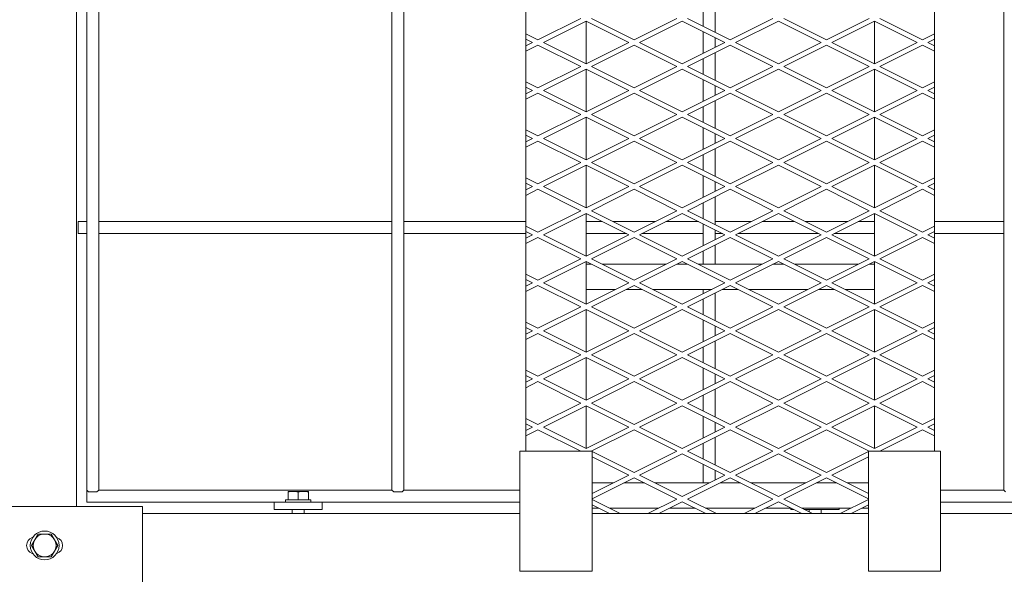
# Model space of a CAD drawing. Units: millimetres. Extents: x 29361 to 100251, y -12705 to 3549.
# Drawn here: x 33929 to 34847, y -7625 to -7109 of the extents above; entities that cross this region are included whole.
import ezdxf

# ---------------------------------------------------------------- set-up
doc = ezdxf.new("R2010")
doc.units = ezdxf.units.MM
doc.header["$LTSCALE"] = 3

msp = doc.modelspace()

# ---------------------------------------------------------------- linework, layer by layer
at = {"color": 0, "lineweight": 0}
for p, q in [((34002.74, -7546.86), (34002.74, -5648.63)), ((34276, -7546.86), (34276, -5648.63)), ((34287.2, -7546.86), (34287.2, -5648.63)), ((34846.03, -7546.86), (34846.03, -5648.63)), ((34400.87, -5685.02), (34400.87, -7510.47)), ((34781.64, -7510.47), (34781.64, -5685.02)), ((33982.02, -6634.14), (33982.02, -7561.98)), ((33991.54, -6978.51), (33991.54, -7558.06)), ((34566.05, -7114.6), (34566.05, -7100.01)), ((34577.25, -7120.19), (34577.25, -7094.41)), ((34451.86, -7107.3), (34412.07, -7127.19)), ((34417.08, -7129.7), (34456.86, -7109.8)), ((34456.86, -7149.59), (34456.86, -7109.8)), ((34496.65, -7129.7), (34456.86, -7109.8)), ((34461.87, -7107.3), (34501.66, -7127.19)), ((34541.45, -7107.3), (34501.66, -7127.19)), ((34506.67, -7129.7), (34546.46, -7109.8)), ((34586.24, -7129.7), (34546.46, -7109.8)), ((34551.46, -7107.3), (34591.25, -7127.19)), ((34631.04, -7107.3), (34591.25, -7127.19)), ((34596.26, -7129.7), (34636.05, -7109.8)), ((34675.84, -7129.7), (34636.05, -7109.8)), ((34641.06, -7107.3), (34680.84, -7127.19)), ((34720.63, -7107.3), (34680.84, -7127.19)), ((34685.85, -7129.7), (34725.64, -7109.8)), ((34725.64, -7149.59), (34725.64, -7109.8)), ((34765.43, -7129.7), (34725.64, -7109.8)), ((34730.65, -7107.3), (34770.44, -7127.19)), ((34566.05, -7139.79), (34566.05, -7119.6)), ((34400.87, -7121.59), (34412.07, -7127.19)), ((34407.06, -7129.7), (34400.87, -7126.6)), ((34577.25, -7134.19), (34577.25, -7125.2)), ((34781.64, -7121.59), (34770.44, -7127.19)), ((34775.45, -7129.7), (34781.64, -7126.6)), ((34407.06, -7129.7), (34400.87, -7132.79)), ((34400.87, -7137.8), (34412.07, -7132.2)), ((34451.86, -7152.1), (34412.07, -7132.2)), ((34417.08, -7129.7), (34456.86, -7149.59)), ((34496.65, -7129.7), (34456.86, -7149.59)), ((34461.87, -7152.1), (34501.66, -7132.2)), ((34541.45, -7152.1), (34501.66, -7132.2)), ((34506.67, -7129.7), (34546.46, -7149.59)), ((34586.24, -7129.7), (34546.46, -7149.59)), ((34551.46, -7152.1), (34591.25, -7132.2)), ((34631.04, -7152.1), (34591.25, -7132.2)), ((34596.26, -7129.7), (34636.05, -7149.59)), ((34675.84, -7129.7), (34636.05, -7149.59)), ((34641.06, -7152.1), (34680.84, -7132.2)), ((34720.63, -7152.1), (34680.84, -7132.2)), ((34685.85, -7129.7), (34725.64, -7149.59)), ((34765.43, -7129.7), (34725.64, -7149.59)), ((34730.65, -7152.1), (34770.44, -7132.2)), ((34781.64, -7137.8), (34770.44, -7132.2)), ((34775.45, -7129.7), (34781.64, -7132.79)), ((34566.05, -7159.39), (34566.05, -7144.8)), ((34577.25, -7164.99), (34577.25, -7139.2)), ((34451.86, -7152.1), (34412.07, -7171.99)), ((34417.08, -7174.49), (34456.86, -7154.6)), ((34456.86, -7194.39), (34456.86, -7154.6)), ((34496.65, -7174.49), (34456.86, -7154.6)), ((34461.87, -7152.1), (34501.66, -7171.99)), ((34541.45, -7152.1), (34501.66, -7171.99)), ((34506.67, -7174.49), (34546.46, -7154.6)), ((34586.24, -7174.49), (34546.46, -7154.6)), ((34551.46, -7152.1), (34591.25, -7171.99)), ((34631.04, -7152.1), (34591.25, -7171.99)), ((34596.26, -7174.49), (34636.05, -7154.6)), ((34675.84, -7174.49), (34636.05, -7154.6)), ((34641.06, -7152.1), (34680.84, -7171.99)), ((34720.63, -7152.1), (34680.84, -7171.99)), ((34685.85, -7174.49), (34725.64, -7154.6)), ((34765.43, -7174.49), (34725.64, -7154.6)), ((34725.64, -7194.39), (34725.64, -7154.6)), ((34730.65, -7152.1), (34770.44, -7171.99)), ((34566.05, -7184.59), (34566.05, -7164.4)), ((34400.87, -7166.39), (34412.07, -7171.99)), ((34407.06, -7174.49), (34400.87, -7171.4)), ((34407.06, -7174.49), (34400.87, -7177.59)), ((34417.08, -7174.49), (34456.86, -7194.39)), ((34496.65, -7174.49), (34456.86, -7194.39)), ((34506.67, -7174.49), (34546.46, -7194.39)), ((34586.24, -7174.49), (34546.46, -7194.39)), ((34577.25, -7178.99), (34577.25, -7170)), ((34596.26, -7174.49), (34636.05, -7194.39)), ((34675.84, -7174.49), (34636.05, -7194.39)), ((34685.85, -7174.49), (34725.64, -7194.39)), ((34765.43, -7174.49), (34725.64, -7194.39)), ((34781.64, -7166.39), (34770.44, -7171.99)), ((34775.45, -7174.49), (34781.64, -7171.4)), ((34775.45, -7174.49), (34781.64, -7177.59)), ((34400.87, -7182.6), (34412.07, -7177)), ((34451.86, -7196.89), (34412.07, -7177)), ((34461.87, -7196.89), (34501.66, -7177)), ((34541.45, -7196.89), (34501.66, -7177)), ((34551.46, -7196.89), (34591.25, -7177)), ((34631.04, -7196.89), (34591.25, -7177)), ((34641.06, -7196.89), (34680.84, -7177)), ((34720.63, -7196.89), (34680.84, -7177)), ((34730.65, -7196.89), (34770.44, -7177)), ((34781.64, -7182.6), (34770.44, -7177)), ((34566.05, -7204.19), (34566.05, -7189.6)), ((34577.25, -7209.79), (34577.25, -7184)), ((34451.86, -7196.89), (34412.07, -7216.79)), ((34417.08, -7219.29), (34456.86, -7199.4)), ((34456.86, -7239.18), (34456.86, -7199.4)), ((34496.65, -7219.29), (34456.86, -7199.4)), ((34461.87, -7196.89), (34501.66, -7216.79)), ((34541.45, -7196.89), (34501.66, -7216.79)), ((34506.67, -7219.29), (34546.46, -7199.4)), ((34586.24, -7219.29), (34546.46, -7199.4)), ((34551.46, -7196.89), (34591.25, -7216.79)), ((34631.04, -7196.89), (34591.25, -7216.79)), ((34596.26, -7219.29), (34636.05, -7199.4)), ((34675.84, -7219.29), (34636.05, -7199.4)), ((34641.06, -7196.89), (34680.84, -7216.79)), ((34720.63, -7196.89), (34680.84, -7216.79)), ((34685.85, -7219.29), (34725.64, -7199.4)), ((34765.43, -7219.29), (34725.64, -7199.4)), ((34725.64, -7239.18), (34725.64, -7199.4)), ((34730.65, -7196.89), (34770.44, -7216.79)), ((34400.87, -7211.19), (34412.07, -7216.79)), ((34566.05, -7229.39), (34566.05, -7209.2)), ((34781.64, -7211.19), (34770.44, -7216.79)), ((34407.06, -7219.29), (34400.87, -7216.2)), ((34407.06, -7219.29), (34400.87, -7222.39)), ((34417.08, -7219.29), (34456.86, -7239.18)), ((34496.65, -7219.29), (34456.86, -7239.18)), ((34506.67, -7219.29), (34546.46, -7239.18)), ((34586.24, -7219.29), (34546.46, -7239.18)), ((34577.25, -7223.79), (34577.25, -7214.8)), ((34596.26, -7219.29), (34636.05, -7239.18)), ((34675.84, -7219.29), (34636.05, -7239.18)), ((34685.85, -7219.29), (34725.64, -7239.18)), ((34765.43, -7219.29), (34725.64, -7239.18)), ((34775.45, -7219.29), (34781.64, -7216.2)), ((34775.45, -7219.29), (34781.64, -7222.39)), ((34400.87, -7227.39), (34412.07, -7221.79)), ((34451.86, -7241.69), (34412.07, -7221.79)), ((34461.87, -7241.69), (34501.66, -7221.79)), ((34541.45, -7241.69), (34501.66, -7221.79)), ((34551.46, -7241.69), (34591.25, -7221.79)), ((34577.25, -7254.58), (34577.25, -7228.79)), ((34631.04, -7241.69), (34591.25, -7221.79)), ((34641.06, -7241.69), (34680.84, -7221.79)), ((34720.63, -7241.69), (34680.84, -7221.79)), ((34730.65, -7241.69), (34770.44, -7221.79)), ((34781.64, -7227.39), (34770.44, -7221.79)), ((34566.05, -7248.98), (34566.05, -7234.39)), ((34451.86, -7241.69), (34412.07, -7261.58)), ((34417.08, -7264.09), (34456.86, -7244.19)), ((34496.65, -7264.09), (34456.86, -7244.19)), ((34456.86, -7283.98), (34456.86, -7244.19)), ((34461.87, -7241.69), (34501.66, -7261.58)), ((34541.45, -7241.69), (34501.66, -7261.58)), ((34506.67, -7264.09), (34546.46, -7244.19)), ((34586.24, -7264.09), (34546.46, -7244.19)), ((34551.46, -7241.69), (34591.25, -7261.58)), ((34631.04, -7241.69), (34591.25, -7261.58)), ((34596.26, -7264.09), (34636.05, -7244.19)), ((34675.84, -7264.09), (34636.05, -7244.19)), ((34641.06, -7241.69), (34680.84, -7261.58)), ((34720.63, -7241.69), (34680.84, -7261.58)), ((34685.85, -7264.09), (34725.64, -7244.19)), ((34765.43, -7264.09), (34725.64, -7244.19)), ((34725.64, -7283.98), (34725.64, -7244.19)), ((34730.65, -7241.69), (34770.44, -7261.58)), ((34400.87, -7255.98), (34412.07, -7261.58)), ((34566.05, -7274.18), (34566.05, -7253.99)), ((34781.64, -7255.98), (34770.44, -7261.58)), ((34407.06, -7264.09), (34400.87, -7260.99)), ((34407.06, -7264.09), (34400.87, -7267.18)), ((34417.08, -7264.09), (34456.86, -7283.98)), ((34496.65, -7264.09), (34456.86, -7283.98)), ((34506.67, -7264.09), (34546.46, -7283.98)), ((34586.24, -7264.09), (34546.46, -7283.98)), ((34577.25, -7268.58), (34577.25, -7259.59)), ((34596.26, -7264.09), (34636.05, -7283.98)), ((34675.84, -7264.09), (34636.05, -7283.98)), ((34685.85, -7264.09), (34725.64, -7283.98)), ((34765.43, -7264.09), (34725.64, -7283.98)), ((34775.45, -7264.09), (34781.64, -7260.99)), ((34775.45, -7264.09), (34781.64, -7267.18)), ((34400.87, -7272.19), (34412.07, -7266.59)), ((34451.86, -7286.48), (34412.07, -7266.59)), ((34461.87, -7286.48), (34501.66, -7266.59)), ((34541.45, -7286.48), (34501.66, -7266.59)), ((34551.46, -7286.48), (34591.25, -7266.59)), ((34577.25, -7299.38), (34577.25, -7273.59)), ((34631.04, -7286.48), (34591.25, -7266.59)), ((34641.06, -7286.48), (34680.84, -7266.59)), ((34720.63, -7286.48), (34680.84, -7266.59)), ((34730.65, -7286.48), (34770.44, -7266.59)), ((34781.64, -7272.19), (34770.44, -7266.59)), ((34566.05, -7293.78), (34566.05, -7279.19)), ((34451.86, -7286.48), (34412.07, -7306.38)), ((34417.08, -7308.88), (34456.86, -7288.99)), ((34496.65, -7308.88), (34456.86, -7288.99)), ((34456.86, -7328.78), (34456.86, -7288.99)), ((34461.87, -7286.48), (34501.66, -7306.38)), ((34541.45, -7286.48), (34501.66, -7306.38)), ((34506.67, -7308.88), (34546.46, -7288.99)), ((34586.24, -7308.88), (34546.46, -7288.99)), ((34551.46, -7286.48), (34591.25, -7306.38)), ((34631.04, -7286.48), (34591.25, -7306.38)), ((34596.26, -7308.88), (34636.05, -7288.99)), ((34675.84, -7308.88), (34636.05, -7288.99)), ((34641.06, -7286.48), (34680.84, -7306.38)), ((34720.63, -7286.48), (34680.84, -7306.38)), ((34685.85, -7308.88), (34725.64, -7288.99)), ((34765.43, -7308.88), (34725.64, -7288.99)), ((34725.64, -7328.78), (34725.64, -7288.99)), ((34730.65, -7286.48), (34770.44, -7306.38)), ((33983.7, -7296.56), (33983.7, -7307.76)), ((33991.54, -7296.56), (33983.7, -7296.56)), ((34276, -7296.56), (34002.74, -7296.56)), ((34400.87, -7296.56), (34287.2, -7296.56)), ((34400.87, -7300.78), (34412.07, -7306.38)), ((34472.01, -7296.56), (34456.86, -7296.56)), ((34521.29, -7296.56), (34482.03, -7296.56)), ((34561.61, -7296.56), (34531.31, -7296.56)), ((34566.05, -7318.98), (34566.05, -7298.79)), ((34610.88, -7296.56), (34577.25, -7296.56)), ((34651.2, -7296.56), (34620.9, -7296.56)), ((34700.47, -7296.56), (34661.22, -7296.56)), ((34725.64, -7296.56), (34710.49, -7296.56)), ((34781.64, -7300.78), (34770.44, -7306.38)), ((34846.03, -7296.56), (34781.64, -7296.56)), ((33991.54, -7307.76), (33983.7, -7307.76)), ((34276, -7307.76), (34002.74, -7307.76)), ((34400.87, -7307.76), (34287.2, -7307.76)), ((34407.06, -7308.88), (34400.87, -7305.79)), ((34407.06, -7308.88), (34400.87, -7311.98)), ((34400.87, -7316.99), (34412.07, -7311.39)), ((34451.86, -7331.28), (34412.07, -7311.39)), ((34417.08, -7308.88), (34456.86, -7328.78)), ((34494.41, -7307.76), (34456.86, -7307.76)), ((34496.65, -7308.88), (34456.86, -7328.78)), ((34461.87, -7331.28), (34501.66, -7311.39)), ((34541.45, -7331.28), (34501.66, -7311.39)), ((34506.67, -7308.88), (34546.46, -7328.78)), ((34566.05, -7307.76), (34508.91, -7307.76)), ((34586.24, -7308.88), (34546.46, -7328.78)), ((34551.46, -7331.28), (34591.25, -7311.39)), ((34577.25, -7313.38), (34577.25, -7304.39)), ((34584, -7307.76), (34577.25, -7307.76)), ((34631.04, -7331.28), (34591.25, -7311.39)), ((34596.26, -7308.88), (34636.05, -7328.78)), ((34673.6, -7307.76), (34598.5, -7307.76)), ((34675.84, -7308.88), (34636.05, -7328.78)), ((34641.06, -7331.28), (34680.84, -7311.39)), ((34720.63, -7331.28), (34680.84, -7311.39)), ((34685.85, -7308.88), (34725.64, -7328.78)), ((34725.64, -7307.76), (34688.09, -7307.76)), ((34765.43, -7308.88), (34725.64, -7328.78)), ((34730.65, -7331.28), (34770.44, -7311.39)), ((34781.64, -7316.99), (34770.44, -7311.39)), ((34775.45, -7308.88), (34781.64, -7305.79)), ((34775.45, -7308.88), (34781.64, -7311.98)), ((34846.03, -7307.76), (34781.64, -7307.76)), ((34577.25, -7336.32), (34577.25, -7318.39)), ((34566.05, -7336.32), (34566.05, -7323.99)), ((34451.86, -7331.28), (34412.07, -7351.17)), ((34417.08, -7353.68), (34456.86, -7333.79)), ((34496.65, -7353.68), (34456.86, -7333.79)), ((34456.86, -7373.57), (34456.86, -7333.79)), ((34456.86, -7336.32), (34461.93, -7336.32)), ((34461.87, -7331.28), (34501.66, -7351.17)), ((34471.95, -7336.32), (34531.37, -7336.32)), ((34541.45, -7331.28), (34501.66, -7351.17)), ((34506.67, -7353.68), (34546.46, -7333.79)), ((34541.39, -7336.32), (34551.53, -7336.32)), ((34586.24, -7353.68), (34546.46, -7333.79)), ((34551.46, -7331.28), (34591.25, -7351.17)), ((34561.54, -7336.32), (34620.96, -7336.32)), ((34631.04, -7331.28), (34591.25, -7351.17)), ((34596.26, -7353.68), (34636.05, -7333.79)), ((34630.98, -7336.32), (34641.12, -7336.32)), ((34675.84, -7353.68), (34636.05, -7333.79)), ((34641.06, -7331.28), (34680.84, -7351.17)), ((34651.14, -7336.32), (34710.55, -7336.32)), ((34720.63, -7331.28), (34680.84, -7351.17)), ((34685.85, -7353.68), (34725.64, -7333.79)), ((34720.57, -7336.32), (34725.64, -7336.32)), ((34765.43, -7353.68), (34725.64, -7333.79)), ((34725.64, -7373.57), (34725.64, -7333.79)), ((34730.65, -7331.28), (34770.44, -7351.17)), ((34400.87, -7345.58), (34412.07, -7351.17)), ((34781.64, -7345.58), (34770.44, -7351.17)), ((34407.06, -7353.68), (34400.87, -7350.58)), ((34407.06, -7353.68), (34400.87, -7356.77)), ((34400.87, -7361.78), (34412.07, -7356.18)), ((34451.86, -7376.08), (34412.07, -7356.18)), ((34417.08, -7353.68), (34456.86, -7373.57)), ((34496.65, -7353.68), (34456.86, -7373.57)), ((34461.87, -7376.08), (34501.66, -7356.18)), ((34541.45, -7376.08), (34501.66, -7356.18)), ((34506.67, -7353.68), (34546.46, -7373.57)), ((34586.24, -7353.68), (34546.46, -7373.57)), ((34551.46, -7376.08), (34591.25, -7356.18)), ((34631.04, -7376.08), (34591.25, -7356.18)), ((34596.26, -7353.68), (34636.05, -7373.57)), ((34675.84, -7353.68), (34636.05, -7373.57)), ((34641.06, -7376.08), (34680.84, -7356.18)), ((34720.63, -7376.08), (34680.84, -7356.18)), ((34685.85, -7353.68), (34725.64, -7373.57)), ((34765.43, -7353.68), (34725.64, -7373.57)), ((34730.65, -7376.08), (34770.44, -7356.18)), ((34781.64, -7361.78), (34770.44, -7356.18)), ((34775.45, -7353.68), (34781.64, -7350.58)), ((34775.45, -7353.68), (34781.64, -7356.77)), ((34456.86, -7359.84), (34484.33, -7359.84)), ((34494.35, -7359.84), (34508.97, -7359.84)), ((34518.99, -7359.84), (34573.93, -7359.84)), ((34566.05, -7363.77), (34566.05, -7359.84)), ((34577.25, -7388.97), (34577.25, -7363.18)), ((34583.94, -7359.84), (34598.56, -7359.84)), ((34608.58, -7359.84), (34663.52, -7359.84)), ((34673.53, -7359.84), (34688.16, -7359.84)), ((34698.17, -7359.84), (34725.64, -7359.84)), ((34451.86, -7376.08), (34412.07, -7395.97)), ((34461.87, -7376.08), (34501.66, -7395.97)), ((34541.45, -7376.08), (34501.66, -7395.97)), ((34551.46, -7376.08), (34591.25, -7395.97)), ((34566.05, -7383.37), (34566.05, -7368.78)), ((34631.04, -7376.08), (34591.25, -7395.97)), ((34641.06, -7376.08), (34680.84, -7395.97)), ((34720.63, -7376.08), (34680.84, -7395.97)), ((34730.65, -7376.08), (34770.44, -7395.97)), ((34417.08, -7398.48), (34456.86, -7378.58)), ((34496.65, -7398.48), (34456.86, -7378.58)), ((34456.86, -7418.37), (34456.86, -7378.58)), ((34506.67, -7398.48), (34546.46, -7378.58)), ((34586.24, -7398.48), (34546.46, -7378.58)), ((34596.26, -7398.48), (34636.05, -7378.58)), ((34675.84, -7398.48), (34636.05, -7378.58)), ((34685.85, -7398.48), (34725.64, -7378.58)), ((34765.43, -7398.48), (34725.64, -7378.58)), ((34725.64, -7418.37), (34725.64, -7378.58)), ((34400.87, -7390.37), (34412.07, -7395.97)), ((34566.05, -7408.57), (34566.05, -7388.38)), ((34577.25, -7402.97), (34577.25, -7393.98)), ((34781.64, -7390.37), (34770.44, -7395.97)), ((34407.06, -7398.48), (34400.87, -7395.38)), ((34407.06, -7398.48), (34400.87, -7401.57)), ((34400.87, -7406.58), (34412.07, -7400.98)), ((34451.86, -7420.87), (34412.07, -7400.98)), ((34417.08, -7398.48), (34456.86, -7418.37)), ((34496.65, -7398.48), (34456.86, -7418.37)), ((34461.87, -7420.87), (34501.66, -7400.98)), ((34541.45, -7420.87), (34501.66, -7400.98)), ((34506.67, -7398.48), (34546.46, -7418.37)), ((34586.24, -7398.48), (34546.46, -7418.37)), ((34551.46, -7420.87), (34591.25, -7400.98)), ((34631.04, -7420.87), (34591.25, -7400.98)), ((34596.26, -7398.48), (34636.05, -7418.37)), ((34675.84, -7398.48), (34636.05, -7418.37)), ((34641.06, -7420.87), (34680.84, -7400.98)), ((34720.63, -7420.87), (34680.84, -7400.98)), ((34685.85, -7398.48), (34725.64, -7418.37)), ((34765.43, -7398.48), (34725.64, -7418.37)), ((34730.65, -7420.87), (34770.44, -7400.98)), ((34781.64, -7406.58), (34770.44, -7400.98)), ((34775.45, -7398.48), (34781.64, -7395.38)), ((34775.45, -7398.48), (34781.64, -7401.57)), ((34577.25, -7433.77), (34577.25, -7407.98)), ((34451.86, -7420.87), (34412.07, -7440.77)), ((34461.87, -7420.87), (34501.66, -7440.77)), ((34541.45, -7420.87), (34501.66, -7440.77)), ((34551.46, -7420.87), (34591.25, -7440.77)), ((34566.05, -7428.17), (34566.05, -7413.58)), ((34631.04, -7420.87), (34591.25, -7440.77)), ((34641.06, -7420.87), (34680.84, -7440.77)), ((34720.63, -7420.87), (34680.84, -7440.77)), ((34730.65, -7420.87), (34770.44, -7440.77)), ((34417.08, -7443.27), (34456.86, -7423.38)), ((34496.65, -7443.27), (34456.86, -7423.38)), ((34456.86, -7463.17), (34456.86, -7423.38)), ((34506.67, -7443.27), (34546.46, -7423.38)), ((34586.24, -7443.27), (34546.46, -7423.38)), ((34596.26, -7443.27), (34636.05, -7423.38)), ((34675.84, -7443.27), (34636.05, -7423.38)), ((34685.85, -7443.27), (34725.64, -7423.38)), ((34765.43, -7443.27), (34725.64, -7423.38)), ((34725.64, -7463.17), (34725.64, -7423.38)), ((34400.87, -7435.17), (34412.07, -7440.77)), ((34407.06, -7443.27), (34400.87, -7440.18)), ((34566.05, -7453.37), (34566.05, -7433.18)), ((34577.25, -7447.77), (34577.25, -7438.78)), ((34781.64, -7435.17), (34770.44, -7440.77)), ((34775.45, -7443.27), (34781.64, -7440.18)), ((34407.06, -7443.27), (34400.87, -7446.37)), ((34400.87, -7451.38), (34412.07, -7445.78)), ((34451.86, -7465.67), (34412.07, -7445.78)), ((34417.08, -7443.27), (34456.86, -7463.17)), ((34496.65, -7443.27), (34456.86, -7463.17)), ((34461.87, -7465.67), (34501.66, -7445.78)), ((34541.45, -7465.67), (34501.66, -7445.78)), ((34506.67, -7443.27), (34546.46, -7463.17)), ((34586.24, -7443.27), (34546.46, -7463.17)), ((34551.46, -7465.67), (34591.25, -7445.78)), ((34631.04, -7465.67), (34591.25, -7445.78)), ((34596.26, -7443.27), (34636.05, -7463.17)), ((34675.84, -7443.27), (34636.05, -7463.17)), ((34641.06, -7465.67), (34680.84, -7445.78)), ((34720.63, -7465.67), (34680.84, -7445.78)), ((34685.85, -7443.27), (34725.64, -7463.17)), ((34765.43, -7443.27), (34725.64, -7463.17)), ((34730.65, -7465.67), (34770.44, -7445.78)), ((34781.64, -7451.38), (34770.44, -7445.78)), ((34775.45, -7443.27), (34781.64, -7446.37)), ((34566.05, -7472.96), (34566.05, -7458.37)), ((34577.25, -7478.56), (34577.25, -7452.77)), ((34451.86, -7465.67), (34412.07, -7485.56)), ((34417.08, -7488.07), (34456.86, -7468.17)), ((34496.65, -7488.07), (34456.86, -7468.17)), ((34456.86, -7507.96), (34456.86, -7468.17)), ((34461.87, -7465.67), (34501.66, -7485.56)), ((34541.45, -7465.67), (34501.66, -7485.56)), ((34506.67, -7488.07), (34546.46, -7468.17)), ((34586.24, -7488.07), (34546.46, -7468.17)), ((34551.46, -7465.67), (34591.25, -7485.56)), ((34631.04, -7465.67), (34591.25, -7485.56)), ((34596.26, -7488.07), (34636.05, -7468.17)), ((34675.84, -7488.07), (34636.05, -7468.17)), ((34641.06, -7465.67), (34680.84, -7485.56)), ((34720.63, -7465.67), (34680.84, -7485.56)), ((34685.85, -7488.07), (34725.64, -7468.17)), ((34765.43, -7488.07), (34725.64, -7468.17)), ((34725.64, -7507.96), (34725.64, -7468.17)), ((34730.65, -7465.67), (34770.44, -7485.56)), ((34400.87, -7479.96), (34412.07, -7485.56)), ((34407.06, -7488.07), (34400.87, -7484.97)), ((34566.05, -7498.16), (34566.05, -7477.97)), ((34577.25, -7492.56), (34577.25, -7483.57)), ((34781.64, -7479.96), (34770.44, -7485.56)), ((34775.45, -7488.07), (34781.64, -7484.97)), ((34407.06, -7488.07), (34400.87, -7491.16)), ((34400.87, -7496.17), (34412.07, -7490.57)), ((34451.86, -7510.47), (34412.07, -7490.57)), ((34417.08, -7488.07), (34456.86, -7507.96)), ((34496.65, -7488.07), (34456.86, -7507.96)), ((34462.35, -7510.23), (34501.66, -7490.57)), ((34541.45, -7510.47), (34501.66, -7490.57)), ((34506.67, -7488.07), (34546.46, -7507.96)), ((34586.24, -7488.07), (34546.46, -7507.96)), ((34551.46, -7510.47), (34591.25, -7490.57)), ((34631.04, -7510.47), (34591.25, -7490.57)), ((34596.26, -7488.07), (34636.05, -7507.96)), ((34675.84, -7488.07), (34636.05, -7507.96)), ((34641.06, -7510.47), (34680.84, -7490.57)), ((34720.16, -7510.23), (34680.84, -7490.57)), ((34685.85, -7488.07), (34725.64, -7507.96)), ((34765.43, -7488.07), (34725.64, -7507.96)), ((34730.65, -7510.47), (34770.44, -7490.57)), ((34781.64, -7496.17), (34770.44, -7490.57)), ((34775.45, -7488.07), (34781.64, -7491.16)), ((34566.05, -7517.76), (34566.05, -7503.17)), ((34577.25, -7523.36), (34577.25, -7497.57)), ((34395.27, -7622.46), (34395.27, -7510.47)), ((34395.27, -7510.47), (34462.46, -7510.47)), ((34462.46, -7510.47), (34462.46, -7622.46)), ((34462.46, -7510.76), (34501.66, -7530.36)), ((34541.45, -7510.47), (34501.66, -7530.36)), ((34506.67, -7532.86), (34546.46, -7512.97)), ((34586.24, -7532.86), (34546.46, -7512.97)), ((34551.46, -7510.47), (34591.25, -7530.36)), ((34631.04, -7510.47), (34591.25, -7530.36)), ((34596.26, -7532.86), (34636.05, -7512.97)), ((34675.84, -7532.86), (34636.05, -7512.97)), ((34641.06, -7510.47), (34680.84, -7530.36)), ((34720.04, -7510.76), (34680.84, -7530.36)), ((34720.04, -7622.46), (34720.04, -7510.47)), ((34720.04, -7510.47), (34787.24, -7510.47)), ((34787.24, -7510.47), (34787.24, -7622.46)), ((34496.65, -7532.86), (34462.46, -7515.77)), ((34566.05, -7540.14), (34566.05, -7522.77)), ((34685.85, -7532.86), (34720.04, -7515.77)), ((34577.25, -7537.36), (34577.25, -7528.37)), ((34496.65, -7532.86), (34462.46, -7549.96)), ((34462.46, -7554.97), (34501.66, -7535.37)), ((34462.46, -7540.14), (34482.09, -7540.14)), ((34492.11, -7540.14), (34511.21, -7540.14)), ((34541.45, -7555.26), (34501.66, -7535.37)), ((34506.67, -7532.86), (34546.46, -7552.76)), ((34521.23, -7540.14), (34571.69, -7540.14)), ((34586.24, -7532.86), (34546.46, -7552.76)), ((34551.46, -7555.26), (34591.25, -7535.37)), ((34581.7, -7540.14), (34600.8, -7540.14)), ((34631.04, -7555.26), (34591.25, -7535.37)), ((34596.26, -7532.86), (34636.05, -7552.76)), ((34610.82, -7540.14), (34661.28, -7540.14)), ((34675.84, -7532.86), (34636.05, -7552.76)), ((34641.06, -7555.26), (34680.84, -7535.37)), ((34671.29, -7540.14), (34690.4, -7540.14)), ((34720.04, -7554.97), (34680.84, -7535.37)), ((34685.85, -7532.86), (34720.04, -7549.96)), ((34700.41, -7540.14), (34720.04, -7540.14)), ((33993.22, -7548.54), (33991.54, -7546.86)), ((34001.06, -7548.54), (33993.22, -7548.54)), ((34002.74, -7546.86), (34001.06, -7548.54)), ((34276, -7546.86), (34002.74, -7546.86)), ((34179.13, -7547.98), (34179.13, -7555.82)), ((34198.17, -7547.98), (34179.13, -7547.98)), ((34188.65, -7548.83), (34188.65, -7555.82)), ((34198.17, -7547.98), (34198.17, -7555.82)), ((34277.68, -7548.54), (34276, -7546.86)), ((34285.52, -7548.54), (34277.68, -7548.54)), ((34287.2, -7546.86), (34285.52, -7548.54)), ((34395.27, -7546.86), (34287.2, -7546.86)), ((34846.03, -7546.86), (34787.24, -7546.86)), ((34847.71, -7548.54), (34846.03, -7546.86)), ((34166.25, -7558.06), (33991.54, -7558.06)), ((34166.25, -7558.06), (34166.25, -7564.78)), ((34166.25, -7558.06), (34211.05, -7558.06)), ((34176.89, -7555.82), (34176.89, -7558.06)), ((34176.89, -7555.82), (34200.41, -7555.82)), ((34200.41, -7555.82), (34200.41, -7558.06)), ((34211.05, -7558.06), (34211.05, -7564.78)), ((34395.27, -7558.06), (34211.05, -7558.06)), ((34462.46, -7555.56), (34488.75, -7568.7)), ((34541.45, -7555.26), (34514.57, -7568.7)), ((34524.59, -7568.7), (34546.46, -7557.77)), ((34568.33, -7568.7), (34546.46, -7557.77)), ((34551.46, -7555.26), (34578.34, -7568.7)), ((34631.04, -7555.26), (34604.16, -7568.7)), ((34614.18, -7568.7), (34636.05, -7557.77)), ((34657.92, -7568.7), (34636.05, -7557.77)), ((34641.06, -7555.26), (34667.93, -7568.7)), ((34720.04, -7555.56), (34693.75, -7568.7)), ((34857.23, -7558.06), (34787.24, -7558.06)), ((33920.43, -7561.98), (34043.62, -7561.98)), ((34043.62, -7561.98), (34043.62, -7634.77)), ((34043.62, -7568.7), (34395.27, -7568.7)), ((34166.25, -7564.78), (34211.05, -7564.78)), ((34183.05, -7564.78), (34183.05, -7568.7)), ((34194.25, -7564.78), (34194.25, -7568.7)), ((34478.73, -7568.7), (34462.46, -7560.57)), ((34462.46, -7563.66), (34468.65, -7563.66)), ((34462.46, -7568.7), (34478.73, -7568.7)), ((34478.67, -7563.66), (34524.65, -7563.66)), ((34478.73, -7568.7), (34488.75, -7568.7)), ((34488.75, -7568.7), (34514.57, -7568.7)), ((34514.57, -7568.7), (34524.59, -7568.7)), ((34524.59, -7568.7), (34568.33, -7568.7)), ((34534.67, -7563.66), (34558.25, -7563.66)), ((34568.26, -7563.66), (34614.24, -7563.66)), ((34568.33, -7568.7), (34578.34, -7568.7)), ((34578.34, -7568.7), (34604.16, -7568.7)), ((34604.16, -7568.7), (34614.18, -7568.7)), ((34614.18, -7568.7), (34657.92, -7568.7)), ((34624.26, -7563.66), (34647.84, -7563.66)), ((34647.81, -7563.66), (34647.81, -7564.78)), ((34650.08, -7564.78), (34647.81, -7564.78)), ((34657.86, -7563.66), (34703.83, -7563.66)), ((34657.92, -7568.7), (34667.93, -7568.7)), ((34692.6, -7564.78), (34660.1, -7564.78)), ((34664.61, -7564.78), (34664.61, -7567.04)), ((34667.93, -7568.7), (34693.75, -7568.7)), ((34675.81, -7564.78), (34675.81, -7568.7)), ((34692.6, -7563.66), (34692.6, -7564.78)), ((34693.75, -7568.7), (34703.77, -7568.7)), ((34703.77, -7568.7), (34720.04, -7560.57)), ((34703.77, -7568.7), (34720.04, -7568.7)), ((34713.85, -7563.66), (34720.04, -7563.66)), ((34787.24, -7568.7), (34864.51, -7568.7)), ((33940.06, -7598.38), (33946.2, -7587.74)), ((33946.2, -7587.74), (33958.49, -7587.74)), ((33958.49, -7587.74), (33964.63, -7598.38)), ((33946.2, -7609.02), (33940.06, -7598.38)), ((33964.63, -7598.38), (33958.49, -7609.02)), ((33958.49, -7609.02), (33946.2, -7609.02)), ((34462.46, -7622.46), (34395.27, -7622.46)), ((34787.24, -7622.46), (34720.04, -7622.46))]:
    msp.add_line(p, q, dxfattribs=at)
for radius in [13.44, 10.64]:
    msp.add_circle((33952.35, -7598.38), radius, dxfattribs=at)
for centre, radius, start, end in [((35324.79, -6597.74), 2004.63, 204.19672, 247.5), ((35324.79, -6597.74), 1995.67, 204.20948, 247.5), ((35324.79, -6597.74), 1993.43, 204.20948, 247.5), ((33943.39, -7598.38), 7.84, 108.71973, 251.28027), ((33961.31, -7598.38), 7.84, 288.71973, 71.28027)]:
    msp.add_arc(centre, radius, start, end, dxfattribs=at)
for points, knots in [([(34183.89, -7547.98), (34183.08, -7547.98), (34181.46, -7548.15), (34179.9, -7548.58), (34179.13, -7548.83)], [0, 0, 0, 0, 0.498115, 1, 1, 1, 1]), ([(34188.65, -7548.83), (34187.88, -7548.58), (34186.31, -7548.15), (34184.69, -7547.98), (34183.89, -7547.98)], [0, 0, 0, 0, 0.501885, 1, 1, 1, 1]), ([(34193.41, -7547.98), (34192.6, -7547.98), (34190.98, -7548.15), (34189.42, -7548.58), (34188.65, -7548.83)], [0, 0, 0, 0, 0.498115, 1, 1, 1, 1]), ([(34198.17, -7548.83), (34197.4, -7548.58), (34195.83, -7548.15), (34194.21, -7547.98), (34193.41, -7547.98)], [0, 0, 0, 0, 0.501885, 1, 1, 1, 1])]:
    msp.add_open_spline(points, degree=3, knots=knots, dxfattribs=at)

doc.saveas('drawing.dxf')
